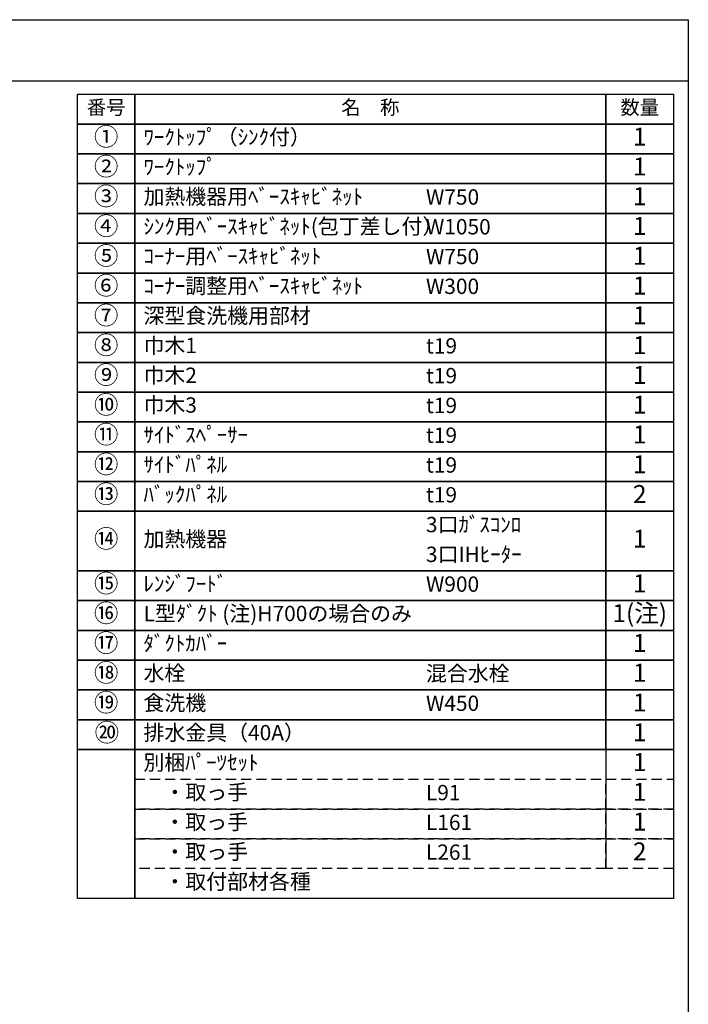
# Model space of a CAD drawing. Extents: x 163 to 26285, y -21830 to -13430.
# Drawn here: x 9838 to 12311, y -17072 to -13430 of the extents above; entities that cross this region are included whole.
import ezdxf

# ---------------------------------------------------------------- set-up
doc = ezdxf.new("R2010")
doc.units = 0
doc.header["$LTSCALE"] = 50
doc.header["$MEASUREMENT"] = 0
doc.linetypes.add('DASHED', pattern=[0.75, 0.5, -0.25])
doc.layers.add('160-文字', color=254, linetype='CONTINUOUS')
doc.layers.add('190-図面外枠', color=5, linetype='CONTINUOUS')
doc.styles.add('KH001', font='txt')

msp = doc.modelspace()

# ---------------------------------------------------------------- linework, layer by layer
at = {"layer": '160-文字', "color": 6}
msp.add_line((12006.76, -16129.96), (12006.76, -16570.6), dxfattribs=at)
for points in [[(10052.71, -13706.44), (10263.89, -13706.44), (10263.89, -13816.6), (10052.71, -13816.6)], [(10263.89, -13706.44), (12006.76, -13706.44), (12006.76, -13816.6), (10263.89, -13816.6)], [(12006.76, -13706.44), (12256.76, -13706.44), (12256.76, -13816.6), (12006.76, -13816.6)], [(10052.71, -13816.6), (10263.89, -13816.6), (10263.89, -13926.76), (10052.71, -13926.76)], [(10263.89, -13816.6), (12006.76, -13816.6), (12006.76, -13926.76), (10263.89, -13926.76)], [(12006.76, -13816.6), (12256.76, -13816.6), (12256.76, -13926.76), (12006.76, -13926.76)], [(10052.71, -13926.76), (10263.89, -13926.76), (10263.89, -14036.92), (10052.71, -14036.92)], [(10263.89, -13926.76), (12006.76, -13926.76), (12006.76, -14036.92), (10263.89, -14036.92)], [(12006.76, -13926.76), (12256.76, -13926.76), (12256.76, -14036.92), (12006.76, -14036.92)], [(10052.71, -14036.92), (10263.89, -14036.92), (10263.89, -14147.08), (10052.71, -14147.08)], [(10263.89, -14036.92), (12006.76, -14036.92), (12006.76, -14147.08), (10263.89, -14147.08)], [(12006.76, -14036.92), (12256.76, -14036.92), (12256.76, -14147.08), (12006.76, -14147.08)], [(10052.71, -14147.08), (10263.89, -14147.08), (10263.89, -14257.24), (10052.71, -14257.24)], [(10263.89, -14147.08), (12006.76, -14147.08), (12006.76, -14257.24), (10263.89, -14257.24)], [(12006.76, -14147.08), (12256.76, -14147.08), (12256.76, -14257.24), (12006.76, -14257.24)], [(10052.71, -14257.24), (10263.89, -14257.24), (10263.89, -14367.4), (10052.71, -14367.4)], [(10263.89, -14257.24), (12006.76, -14257.24), (12006.76, -14367.4), (10263.89, -14367.4)], [(12006.76, -14257.24), (12256.76, -14257.24), (12256.76, -14367.4), (12006.76, -14367.4)], [(10052.71, -14367.4), (10263.89, -14367.4), (10263.89, -14477.56), (10052.71, -14477.56)], [(10263.89, -14367.4), (12006.76, -14367.4), (12006.76, -14477.56), (10263.89, -14477.56)], [(12006.76, -14367.4), (12256.76, -14367.4), (12256.76, -14477.56), (12006.76, -14477.56)], [(10052.71, -14477.56), (10263.89, -14477.56), (10263.89, -14587.72), (10052.71, -14587.72)], [(10263.89, -14477.56), (12006.76, -14477.56), (12006.76, -14587.72), (10263.89, -14587.72)], [(12006.76, -14477.56), (12256.76, -14477.56), (12256.76, -14587.72), (12006.76, -14587.72)], [(10052.71, -14587.72), (10263.89, -14587.72), (10263.89, -14697.88), (10052.71, -14697.88)], [(10263.89, -14587.72), (12006.76, -14587.72), (12006.76, -14697.88), (10263.89, -14697.88)], [(12006.76, -14587.72), (12256.76, -14587.72), (12256.76, -14697.88), (12006.76, -14697.88)], [(10052.71, -14697.88), (10263.89, -14697.88), (10263.89, -14808.04), (10052.71, -14808.04)], [(10263.89, -14697.88), (12006.76, -14697.88), (12006.76, -14808.04), (10263.89, -14808.04)], [(12006.76, -14697.88), (12256.76, -14697.88), (12256.76, -14808.04), (12006.76, -14808.04)], [(10052.71, -14808.04), (10263.89, -14808.04), (10263.89, -14918.2), (10052.71, -14918.2)], [(10263.89, -14808.04), (12006.76, -14808.04), (12006.76, -14918.2), (10263.89, -14918.2)], [(12006.76, -14808.04), (12256.76, -14808.04), (12256.76, -14918.2), (12006.76, -14918.2)], [(10052.71, -14918.2), (10263.89, -14918.2), (10263.89, -15028.36), (10052.71, -15028.36)], [(10263.89, -14918.2), (12006.76, -14918.2), (12006.76, -15028.36), (10263.89, -15028.36)], [(12006.76, -14918.2), (12256.76, -14918.2), (12256.76, -15028.36), (12006.76, -15028.36)], [(10052.71, -15028.36), (10263.89, -15028.36), (10263.89, -15138.52), (10052.71, -15138.52)], [(10263.89, -15028.36), (12006.76, -15028.36), (12006.76, -15138.52), (10263.89, -15138.52)], [(12006.76, -15028.36), (12256.76, -15028.36), (12256.76, -15138.52), (12006.76, -15138.52)], [(10052.71, -15138.52), (10263.89, -15138.52), (10263.89, -15248.68), (10052.71, -15248.68)], [(10263.89, -15138.52), (12006.76, -15138.52), (12006.76, -15248.68), (10263.89, -15248.68)], [(12006.76, -15138.52), (12256.76, -15138.52), (12256.76, -15248.68), (12006.76, -15248.68)], [(10052.71, -15248.68), (10263.89, -15248.68), (10263.89, -15469), (10052.71, -15469)], [(10263.89, -15248.68), (12006.76, -15248.68), (12006.76, -15469), (10263.89, -15469)], [(12006.76, -15248.68), (12256.76, -15248.68), (12256.76, -15469), (12006.76, -15469)], [(10052.71, -15469), (10263.89, -15469), (10263.89, -15579.16), (10052.71, -15579.16)], [(10263.89, -15469), (12006.76, -15469), (12006.76, -15579.16), (10263.89, -15579.16)], [(12006.76, -15469), (12256.76, -15469), (12256.76, -15579.16), (12006.76, -15579.16)], [(10052.71, -15579.16), (10263.89, -15579.16), (10263.89, -15689.32), (10052.71, -15689.32)], [(10263.89, -15579.16), (12006.76, -15579.16), (12006.76, -15689.32), (10263.89, -15689.32)], [(12006.76, -15579.16), (12256.76, -15579.16), (12256.76, -15689.32), (12006.76, -15689.32)], [(10052.71, -15689.32), (10263.89, -15689.32), (10263.89, -15799.48), (10052.71, -15799.48)], [(10263.89, -15689.32), (12006.76, -15689.32), (12006.76, -15799.48), (10263.89, -15799.48)], [(12006.76, -15689.32), (12256.76, -15689.32), (12256.76, -15799.48), (12006.76, -15799.48)], [(10052.71, -15799.48), (10263.89, -15799.48), (10263.89, -15909.64), (10052.71, -15909.64)], [(10263.89, -15799.48), (12006.76, -15799.48), (12006.76, -15909.64), (10263.89, -15909.64)], [(12006.76, -15799.48), (12256.76, -15799.48), (12256.76, -15909.64), (12006.76, -15909.64)], [(10052.71, -15909.64), (10263.89, -15909.64), (10263.89, -16019.8), (10052.71, -16019.8)], [(10263.89, -15909.64), (12006.76, -15909.64), (12006.76, -16019.8), (10263.89, -16019.8)], [(12006.76, -15909.64), (12256.76, -15909.64), (12256.76, -16019.8), (12006.76, -16019.8)], [(10052.71, -16019.8), (10263.89, -16019.8), (10263.89, -16129.96), (10052.71, -16129.96)], [(10263.89, -16019.8), (12006.76, -16019.8), (12006.76, -16129.96), (10263.89, -16129.96)], [(12006.76, -16019.8), (12256.76, -16019.8), (12256.76, -16129.96), (12006.76, -16129.96)], [(10052.71, -16129.96), (10263.89, -16129.96), (10263.89, -16680.76), (10052.71, -16680.76)], [(10263.89, -16129.96), (12256.76, -16129.96), (12256.76, -16680.76), (10263.89, -16680.76)]]:
    msp.add_lwpolyline(points, close=True, dxfattribs=at)
at = {"layer": '160-文字', "linetype": 'DASHED', "ltscale": 1.5}
for points in [[(10263.89, -16240.12), (12006.76, -16240.12), (12006.76, -16350.28), (10263.89, -16350.28)], [(12006.76, -16240.12), (12256.76, -16240.12), (12256.76, -16350.28), (12006.76, -16350.28)], [(10263.89, -16350.28), (12006.76, -16350.28), (12006.76, -16460.44), (10263.89, -16460.44)], [(12006.76, -16350.28), (12256.76, -16350.28), (12256.76, -16460.44), (12006.76, -16460.44)], [(10263.89, -16460.44), (12006.76, -16460.44), (12006.76, -16570.6), (10263.89, -16570.6)], [(12006.76, -16460.44), (12256.76, -16460.44), (12256.76, -16570.6), (12006.76, -16570.6)]]:
    msp.add_lwpolyline(points, close=True, dxfattribs=at)
at = {"layer": '190-図面外枠'}
for p, q in [((162.58, -13430.4), (12311.4, -13430.4)), ((12311.4, -13430.4), (12311.4, -21829.6))]:
    msp.add_line(p, q, dxfattribs=at)
msp.add_lwpolyline([(162.58, -13656.44), (12311.4, -13656.44)], dxfattribs=at)

# ---------------------------------------------------------------- texts
at = {"layer": '160-文字', "style": 'KH001'}
for s, insert, char_height, attachment_point in [('番号', (10158.3, -13761.52), 52.65, 5), ('名\u3000称', (11135.32, -13761.52), 52.65, 5), ('数量', (12131.76, -13761.52), 52.65, 5), ('①', (10158.3, -13871.68), 66.42, 5), ('ﾜｰｸﾄｯﾌﾟ（ｼﾝｸ付）', (10296.29, -13871.68), 56.7, 4), ('1', (12131.76, -13871.68), 66.42, 5), ('②', (10158.3, -13981.84), 66.42, 5), ('ﾜｰｸﾄｯﾌﾟ', (10296.29, -13981.84), 56.7, 4), ('1', (12131.76, -13981.84), 66.42, 5), ('③', (10158.3, -14092), 66.42, 5), ('加熱機器用ﾍﾞｰｽｷｬﾋﾞﾈｯﾄ', (10296.29, -14092), 56.7, 4), ('W750', (11341.01, -14093.44), 56.7, 4), ('1', (12131.76, -14092), 66.42, 5), ('④', (10158.3, -14202.16), 66.42, 5), ('ｼﾝｸ用ﾍﾞｰｽｷｬﾋﾞﾈｯﾄ(包丁差し付）', (10296.29, -14202.16), 56.7, 4), ('W1050', (11341.01, -14203.6), 56.7, 4), ('1', (12131.76, -14202.16), 66.42, 5), ('⑤', (10158.3, -14312.32), 66.42, 5), ('ｺｰﾅｰ用ﾍﾞｰｽｷｬﾋﾞﾈｯﾄ', (10296.29, -14312.32), 56.7, 4), ('1', (12131.76, -14312.32), 66.42, 5), ('W750', (11341.01, -14313.76), 56.7, 4), ('⑥', (10158.3, -14422.48), 66.42, 5), ('ｺｰﾅｰ調整用ﾍﾞｰｽｷｬﾋﾞﾈｯﾄ', (10296.29, -14422.48), 56.7, 4), ('1', (12131.76, -14422.48), 66.42, 5), ('W300', (11341.01, -14423.92), 56.7, 4), ('⑦', (10158.3, -14532.64), 66.42, 5), ('深型食洗機用部材', (10296.29, -14532.64), 56.7, 4), ('1', (12131.76, -14532.64), 66.42, 5), ('⑧', (10158.3, -14642.8), 66.42, 5), ('巾木1', (10296.29, -14642.8), 56.7, 4), ('1', (12131.76, -14642.8), 66.42, 5), ('t19', (11341.01, -14644.24), 56.7, 4), ('⑨', (10158.3, -14752.96), 66.42, 5), ('巾木2', (10296.29, -14752.96), 56.7, 4), ('1', (12131.76, -14752.96), 66.42, 5), ('t19', (11341.01, -14754.4), 56.7, 4), ('⑩', (10158.3, -14863.12), 66.42, 5), ('巾木3', (10296.29, -14863.12), 56.7, 4), ('1', (12131.76, -14863.12), 66.42, 5), ('t19', (11341.01, -14864.56), 56.7, 4), ('⑪', (10158.3, -14973.28), 66.42, 5), ('ｻｲﾄﾞｽﾍﾟｰｻｰ', (10296.29, -14973.28), 56.7, 4), ('1', (12131.76, -14973.28), 66.42, 5), ('t19', (11341.01, -14974.72), 56.7, 4), ('⑫', (10158.3, -15083.44), 66.42, 5), ('ｻｲﾄﾞﾊﾟﾈﾙ', (10296.29, -15083.44), 56.7, 4), ('1', (12131.76, -15083.44), 66.42, 5), ('t19', (11341.01, -15084.88), 56.7, 4), ('⑬', (10158.3, -15193.6), 66.42, 5), ('ﾊﾞｯｸﾊﾟﾈﾙ', (10296.29, -15193.6), 56.7, 4), ('2', (12131.76, -15193.6), 66.42, 5), ('t19', (11341.01, -15195.04), 56.7, 4), ('3口ｶﾞｽｺﾝﾛ', (11341.01, -15305.2), 56.7, 4), ('⑭', (10158.3, -15358.84), 66.42, 5), ('加熱機器', (10296.29, -15358.84), 56.7, 4), ('1', (12131.76, -15358.84), 66.42, 5), ('3口IHﾋｰﾀｰ', (11341.01, -15415.36), 56.7, 4), ('⑮', (10158.3, -15524.08), 66.42, 5), ('ﾚﾝｼﾞﾌｰﾄﾞ', (10296.29, -15524.08), 56.7, 4), ('W900', (11341.01, -15525.52), 56.7, 4), ('1', (12131.76, -15524.08), 66.42, 5), ('⑯', (10158.3, -15634.24), 66.42, 5), ('1(注)', (12131.76, -15634.24), 66.42, 5), ('L型ﾀﾞｸﾄ (注)H700の場合のみ', (10296.29, -15634.24), 56.7, 4), ('⑰', (10158.3, -15744.4), 66.42, 5), ('ﾀﾞｸﾄｶﾊﾞｰ', (10296.29, -15744.4), 56.7, 4), ('1', (12131.76, -15744.4), 66.42, 5), ('⑱', (10158.3, -15854.56), 66.42, 5), ('水栓', (10296.29, -15854.56), 56.7, 4), ('混合水栓', (11341.01, -15856), 56.7, 4), ('1', (12131.76, -15854.56), 66.42, 5), ('⑲', (10158.3, -15964.72), 66.42, 5), ('食洗機', (10296.29, -15964.72), 56.7, 4), ('W450', (11341.01, -15966.16), 56.7, 4), ('1', (12131.76, -15964.72), 66.42, 5), ('⑳', (10160.87, -16075.63), 66.42, 5), ('排水金具（40A）', (10296.29, -16074.88), 56.7, 4), ('1', (12131.76, -16074.88), 66.42, 5), ('別梱ﾊﾟｰﾂｾｯﾄ', (10296.29, -16185.04), 56.7, 4), ('1', (12131.76, -16185.04), 66.42, 5), ('\u3000・取っ手', (10296.29, -16295.2), 56.7, 4), ('L91', (11341.01, -16296.64), 56.7, 4), ('1', (12131.76, -16295.2), 66.42, 5), ('\u3000・取っ手', (10296.29, -16405.36), 56.7, 4), ('L161', (11341.01, -16406.8), 56.7, 4), ('1', (12131.76, -16405.36), 66.42, 5), ('\u3000・取っ手', (10296.29, -16515.52), 56.7, 4), ('L261', (11341.01, -16516.96), 56.7, 4), ('2', (12131.76, -16515.52), 66.42, 5), ('\u3000・取付部材各種', (10296.29, -16625.68), 56.7, 4)]:
    msp.add_mtext(s, dxfattribs=dict(at, insert=insert, char_height=char_height, attachment_point=attachment_point))

doc.saveas('drawing.dxf')
